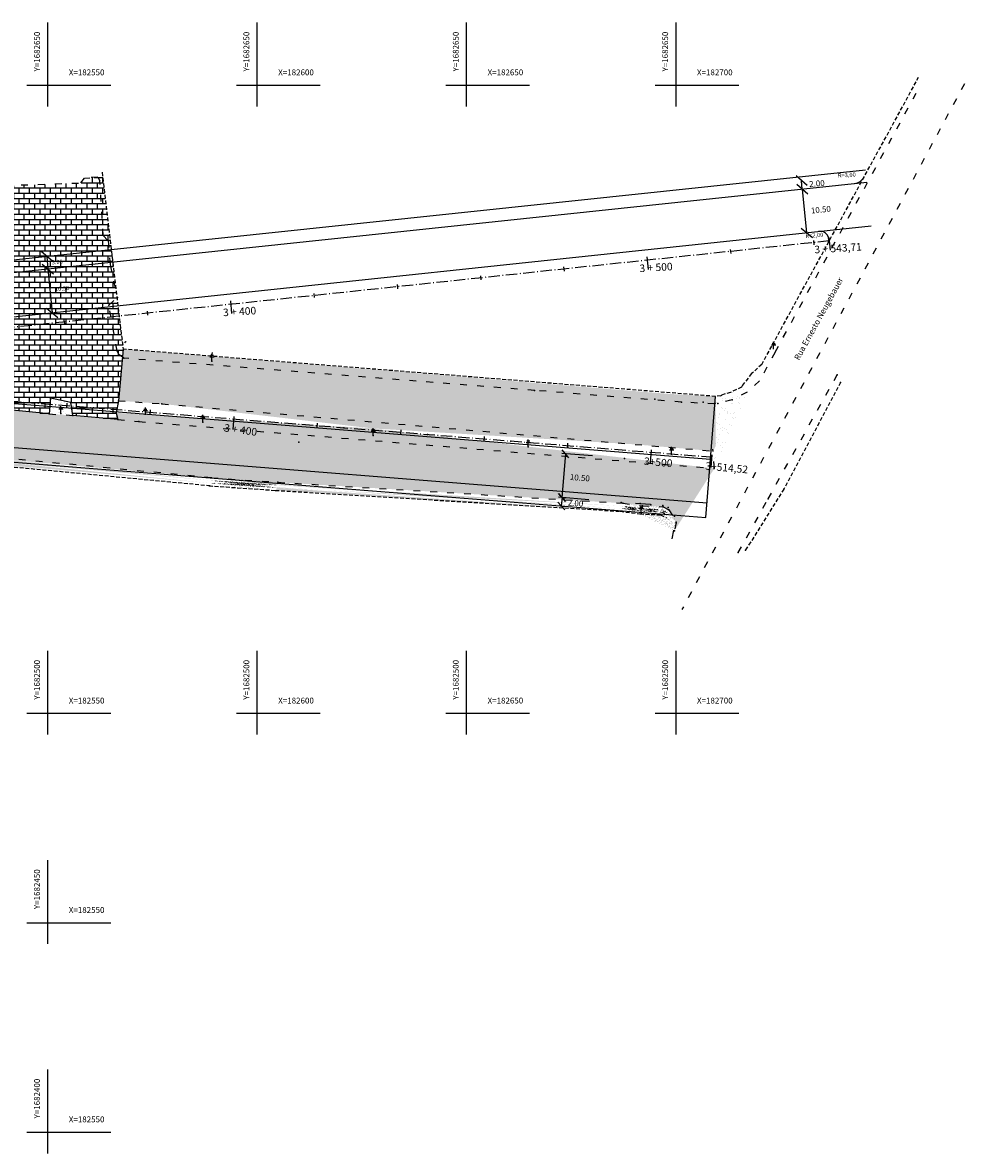
# Model space of a CAD drawing. Extents: x 180640 to 182769, y 1680113 to 1682715.
# Drawn here: x 182544 to 182769, y 1682395 to 1682665 of the extents above; entities that cross this region are included whole.
import ezdxf
from ezdxf.enums import TextEntityAlignment as Align

# ---------------------------------------------------------------- set-up
doc = ezdxf.new("R2010")
doc.units = 0
doc.header["$LTSCALE"] = 9
doc.header["$MEASUREMENT"] = 0
doc.header["$PDSIZE"] = -5
for name, pattern in [('ACAD_ISO02W100', [15, 12, -3]), ('ACAD_ISO03W100', [30, 12, -18]), ('ACAD_ISO10W100', [18.5, 12, -3, 0.5, -3]), ('CONTINUO', [0]), ('DASHEDX2', [1.5, 1, -0.5]), ('TRACO-PONTO', [4.7, 4, -0.35, 0, -0.35])]:
    doc.linetypes.add(name, pattern=pattern)
doc.layers.get('0').update_dxf_attribs({"linetype": 'CONTINUOUS'})
doc.layers.get('DEFPOINTS').update_dxf_attribs({"linetype": 'CONTINUOUS'})
for name, color, linetype in [('_CERCA', 9, 'DASHEDX2'), ('_LINE_GENERIC', 7, 'CONTINUO'), ('_MEIO-FIO', 7, 'ACAD_ISO03W100'), ('_POSTE', 31, 'CONTINUO'), ('A_EIXOPROJ', 12, 'ACAD_ISO10W100'), ('A_MFIOPRJ', 12, 'CONTINUOUS'), ('A_PDIRPROJEXIST', 141, 'CONTINUOUS'), ('A_PLANODIRETOR', 7, 'CONTINUOUS'), ('CONCRETO', 252, 'CONTINUOUS'), ('COTASEIXO', 7, 'CONTINUOUS'), ('ESTAQUEAMENTO', 7, 'CONTINUOUS'), ('LINE_GENERIC', 7, 'CONTINUO'), ('MALHA', 7, 'CONTINUOUS'), ('MEIO-FIO', 7, 'ACAD_ISO02W100'), ('PARALELEPÍPEDO', 252, 'CONTINUOUS'), ('RN', 7, 'CONTINUO'), ('TERRA', 33, 'CONTINUOUS')]:
    doc.layers.add(name, color=color, linetype=linetype)
doc.styles.add('ROMANS', font='romans.shx', dxfattribs={"height": 1.5})
doc.styles.add('SIMPLEX', font='simplex', dxfattribs={"height": 0.2})
doc.styles.get("Standard").update_dxf_attribs({"font": 'ARIAL.TTF'})
pattern_1 = [(37.5, (3.1203, -0.724), (-0.0818913655, 2.5048708997), [0, -1.976, 0, -2.21, 0, -2.1125]), (7.5, (3.1203, -0.724), (2.300709717, 3.668789885), [0, -1.066, 0, -1.781, 0, -0.6825]), (327.5, (1.5213, -0.724), (4.0483844203, 0.0073567696), [0, -0.65, 0, -2.34, 0, -3.055]), (317.5, (1.5213, -0.724), (3.907964586, 1.1409782344), [0, -0.325, 0, -1.534, 0, -1.755])]
pattern_2 = [(0, (3.1203, -0.724), (0, 1.25), []), (90, (3.1203, -0.724), (-2.5, 2e-16), [1.25, -1.25]), (90, (4.3703, -0.724), (-2.5, 2e-16), [-1.25, 1.25])]
pattern_3 = [(45, (3.12032, -0.72403), (0.132582521472, 0.486135912066), [0.625, -0.125, 0, -0.125])]
pattern_4 = [(37.5, (3.1203, -0.72403), (-0.02519734324, 0.7707295076), [0, -0.608, 0, -0.68, 0, -0.65]), (7.5, (3.1203, -0.724), (0.7079106821, 1.1288584261), [0, -0.328, 0, -0.548, 0, -0.21]), (327.5, (2.6283, -0.72403), (1.2456567447, 0.00226362141), [0, -0.2, 0, -0.72, 0, -0.94]), (317.5, (2.6283, -0.724), (1.2024506418, 0.351070226), [0, -0.1, 0, -0.472, 0, -0.54])]

# ---------------------------------------------------------------- blocks, each defined once
blk = doc.blocks.new('SIMB_PONTO')
at = {"color": 0}
blk.add_point((0, 0), dxfattribs=at)
for tag in ['COTA', 'PONTO', 'DESC']:
    blk.add_attdef(tag, (0, 0), '', height=1)
blk = doc.blocks.new('SIMB_POSTE')
at = {"color": 0}
for points in [[(-0.75, 1.5), (0.75, 1.5)], [(-0.5, 2), (0.5, 2)], [(0, 0), (0, 2.5)]]:
    blk.add_lwpolyline(points, dxfattribs=at)
for tag in ['COTA', 'PONTO', 'DESC']:
    blk.add_attdef(tag, (0, 0), '', height=1)
blk = doc.blocks.new('_OBLIQUE')
at = {"color": 0, "linetype": 'BYBLOCK'}
blk.add_line((-0.5, -0.5), (0.5, 0.5), dxfattribs=at)

msp = doc.modelspace()

# ---------------------------------------------------------------- hatches: boundary and pattern name
at = {"layer": 'CONCRETO', "linetype": 'CONTINUOUS'}
h = msp.add_hatch(dxfattribs=at)
h.set_pattern_fill('ANSI36', color=256, scale=2, style=0)
h.set_pattern_definition(pattern_3)
edge = h.paths.add_edge_path()
edge.add_line((182696.334, 1682548.097), (182697.762, 1682547.425))
edge.add_line((182696.438, 1682548.732), (182697.866, 1682548.06))
at = {"layer": 'COTASEIXO', "linetype": 'CONTINUOUS'}
h = msp.add_hatch(dxfattribs=at)
h.set_pattern_fill('AR-SAND', color=256, scale=0.4, style=0)
h.set_pattern_definition(pattern_4)
edge = h.paths.add_edge_path()
edge.add_line((182687.063, 1682548.946), (182691.764, 1682548.341))
edge.add_line((182686.665, 1682548.315), (182691.366, 1682547.71))
at = {"layer": 'PARALELEPÍPEDO', "linetype": 'CONTINUOUS'}
h = msp.add_hatch(dxfattribs=at)
h.set_pattern_fill('BRICK', color=256, scale=5, style=0)
h.set_pattern_definition(pattern_2)
h.paths.add_polyline_path([(182448.845, 1682584.183), (182451.363, 1682598.644), (182451.751, 1682600.084), (182447.541, 1682611.199), (182469.465, 1682612.78), (182468.457, 1682601.917), (182478.886, 1682602.404), (182487.122, 1682603.392), (182497.257, 1682604.806), (182503.99, 1682605.54), (182511.049, 1682605.829), (182517.987, 1682606.755), (182524, 1682607.72), (182530.216, 1682608.209), (182530.774, 1682608.701), (182529.298, 1682624.661), (182529.483, 1682625.285), (182531.887, 1682626.49), (182535.365, 1682627.876), (182535.391, 1682625.753), (182557.905, 1682626.723), (182558.773, 1682627.857), (182561.945, 1682628.096), (182562.946, 1682629.272), (182566.613, 1682599.391), (182567.969, 1682587.032), (182566.857, 1682574.716), (182566.342, 1682571.822), (182566.67, 1682570.2), (182555.948, 1682571.209), (182555.471, 1682574.259), (182550.647, 1682575.321), (182550.308, 1682571.565), (182523.793, 1682574.209), (182524.987, 1682575.633), (182525.139, 1682577.42), (182524.241, 1682578.001), (182520.906, 1682578.357), (182479.488, 1682581.597)])
h = msp.add_hatch(dxfattribs=at)
h.set_pattern_fill('BRICK', color=256, scale=5, style=0)
h.set_pattern_definition(pattern_2)
h.paths.add_polyline_path([(182498.467, 1682575.622), (182483.375, 1682566.326), (182536.207, 1682561.327), (182589.038, 1682556.329), (182604.925, 1682555.246), (182687.252, 1682550.25), (182691.953, 1682549.645), (182696.884, 1682549.373), (182698.312, 1682548.701), (182700.011, 1682545.505), (182699.615, 1682543.678), (182709.149, 1682558.557), (182571.703, 1682569.76), (182566.67, 1682570.2), (182555.948, 1682571.209), (182550.308, 1682571.565), (182523.793, 1682574.209), (182518.6, 1682574.075)])
h = msp.add_hatch(dxfattribs=at)
h.set_pattern_fill('AR-SAND', color=256, scale=1.3, style=0)
h.set_pattern_definition(pattern_1)
h.paths.add_polyline_path([(182709.446, 1682575.744), (182708.837, 1682562.697), (182712.642, 1682576.672)])
h = msp.add_hatch(dxfattribs=at)
h.set_pattern_fill('ANSI36', color=256, scale=2, style=0)
h.set_pattern_definition(pattern_3)
edge = h.paths.add_edge_path()
edge.add_line((182588.849, 1682555.025), (182483.186, 1682565.022))
edge.add_line((182588.99, 1682555.658), (182483.327, 1682565.655))
h = msp.add_hatch(dxfattribs=at)
h.set_pattern_fill('ANSI36', color=256, scale=2, style=0)
h.set_pattern_definition(pattern_3)
edge = h.paths.add_edge_path()
edge.add_line((182588.99, 1682555.658), (182604.877, 1682554.575))
edge.add_line((182588.849, 1682555.025), (182604.736, 1682553.942))
h = msp.add_hatch(dxfattribs=at)
h.set_pattern_fill('ANSI36', color=256, scale=2, style=0)
h.set_pattern_definition(pattern_3)
edge = h.paths.add_edge_path()
edge.add_line((182604.877, 1682554.575), (182687.204, 1682549.579))
edge.add_line((182604.736, 1682553.942), (182687.063, 1682548.946))
h = msp.add_hatch(dxfattribs=at)
h.set_pattern_fill('ANSI36', color=256, scale=2, style=0)
h.set_pattern_definition(pattern_3)
edge = h.paths.add_edge_path()
edge.add_line((182687.204, 1682549.579), (182691.905, 1682548.974))
edge.add_line((182687.063, 1682548.946), (182691.764, 1682548.341))
h = msp.add_hatch(dxfattribs=at)
h.set_pattern_fill('ANSI36', color=256, scale=2, style=0)
h.set_pattern_definition(pattern_3)
edge = h.paths.add_edge_path()
edge.add_line((182691.507, 1682549.004), (182696.438, 1682548.732))
edge.add_line((182691.366, 1682548.371), (182696.297, 1682548.099))
at = {"layer": 'TERRA', "linetype": 'CONTINUOUS'}
h = msp.add_hatch(dxfattribs=at)
h.set_pattern_fill('AR-SAND', color=256, scale=1.3, style=0)
h.set_pattern_definition(pattern_1)
edge = h.paths.add_edge_path()
edge.add_line((182709.446, 1682575.744), (182709.453, 1682563.874))
edge.add_line((182709.453, 1682563.874), (182708.837, 1682562.697))
edge.add_line((182708.837, 1682562.697), (182577.225, 1682573.993))
edge.add_line((182577.225, 1682573.993), (182566.857, 1682574.716))
edge.add_line((182566.857, 1682574.716), (182567.946, 1682586.776))
edge.add_line((182568.349, 1682587.059), (182698.095, 1682576.361))
edge.add_line((182698.095, 1682576.361), (182709.446, 1682575.744))
edge.add_line((182709.446, 1682575.744), (182709.528, 1682575.766))
h = msp.add_hatch(dxfattribs=at)
h.set_pattern_fill('AR-SAND', color=256, scale=1.3, style=0)
h.set_pattern_definition(pattern_1)
edge = h.paths.add_edge_path()
edge.add_line((182712.642, 1682576.672), (182708.795, 1682563.166))
edge.add_line((182708.795, 1682563.166), (182709.149, 1682558.557))
edge.add_line((182709.149, 1682558.557), (182717.012, 1682576.75))
edge.add_line((182717.012, 1682576.75), (182715.756, 1682578.217))
edge.add_line((182715.756, 1682578.217), (182713.033, 1682576.707))
h = msp.add_hatch(dxfattribs=at)
h.set_pattern_fill('AR-SAND', color=256, scale=1.3, style=0)
h.set_pattern_definition(pattern_1)
edge = h.paths.add_edge_path()
edge.add_line((182555.471, 1682574.259), (182550.647, 1682575.321))
edge.add_line((182550.647, 1682575.321), (182550.308, 1682571.565))
edge.add_line((182550.308, 1682571.565), (182555.948, 1682571.209))
h = msp.add_hatch(dxfattribs=at)
h.set_pattern_fill('AR-SAND', color=256, scale=1.3, style=0)
h.set_pattern_definition(pattern_1)
edge = h.paths.add_edge_path()
edge.add_line((182571.703, 1682569.76), (182709.149, 1682558.557))
edge.add_line((182577.225, 1682573.993), (182708.837, 1682562.697))
edge.add_line((182709.149, 1682558.557), (182708.795, 1682563.166))
edge.add_line((182566.342, 1682571.822), (182566.67, 1682570.2))
edge.add_line((182566.67, 1682570.2), (182571.703, 1682569.76))
edge.add_line((182566.857, 1682574.716), (182577.225, 1682573.993))
h = msp.add_hatch(dxfattribs=at)
h.set_pattern_fill('AR-SAND', color=256, scale=0.4, style=0)
h.set_pattern_definition(pattern_4)
edge = h.paths.add_edge_path()
edge.add_line((182588.783, 1682554.372), (182483.12, 1682564.369))
edge.add_line((182588.849, 1682555.025), (182483.186, 1682565.022))
h = msp.add_hatch(dxfattribs=at)
h.set_pattern_fill('AR-SAND', color=256, scale=0.4, style=0)
h.set_pattern_definition(pattern_4)
edge = h.paths.add_edge_path()
edge.add_line((182588.99, 1682555.658), (182483.327, 1682565.655))
edge.add_line((182589.038, 1682556.329), (182483.375, 1682566.326))
h = msp.add_hatch(dxfattribs=at)
h.set_pattern_fill('AR-SAND', color=256, scale=0.4, style=0)
h.set_pattern_definition(pattern_4)
edge = h.paths.add_edge_path()
edge.add_line((182589.038, 1682556.329), (182604.925, 1682555.246))
edge.add_line((182588.99, 1682555.658), (182604.877, 1682554.575))
h = msp.add_hatch(dxfattribs=at)
h.set_pattern_fill('AR-SAND', color=256, scale=0.4, style=0)
h.set_pattern_definition(pattern_4)
edge = h.paths.add_edge_path()
edge.add_line((182589.038, 1682556.329), (182604.925, 1682555.246))
edge.add_line((182604.877, 1682554.575), (182687.204, 1682549.579))
edge.add_line((182588.99, 1682555.658), (182604.877, 1682554.575))
h = msp.add_hatch(dxfattribs=at)
h.set_pattern_fill('AR-SAND', color=256, scale=0.4, style=0)
h.set_pattern_definition(pattern_4)
edge = h.paths.add_edge_path()
edge.add_line((182588.849, 1682555.025), (182604.736, 1682553.942))
edge.add_line((182588.451, 1682554.394), (182604.338, 1682553.311))
h = msp.add_hatch(dxfattribs=at)
h.set_pattern_fill('AR-SAND', color=256, scale=0.4, style=0)
h.set_pattern_definition(pattern_4)
edge = h.paths.add_edge_path()
edge.add_line((182588.849, 1682555.025), (182604.736, 1682553.942))
edge.add_line((182604.338, 1682553.311), (182686.665, 1682548.315))
edge.add_line((182604.736, 1682553.942), (182687.063, 1682548.946))
h = msp.add_hatch(dxfattribs=at)
h.set_pattern_fill('AR-SAND', color=256, scale=0.4, style=0)
h.set_pattern_definition(pattern_4)
edge = h.paths.add_edge_path()
edge.add_line((182691.366, 1682547.71), (182696.297, 1682547.438))
edge.add_line((182691.366, 1682548.371), (182696.297, 1682548.099))
edge.add_line((182687.063, 1682548.946), (182691.764, 1682548.341))
h = msp.add_hatch(dxfattribs=at)
h.set_pattern_fill('AR-SAND', color=256, scale=0.4, style=0)
h.set_pattern_definition(pattern_4)
edge = h.paths.add_edge_path()
edge.add_line((182687.252, 1682550.25), (182691.953, 1682549.645))
edge.add_line((182691.953, 1682549.645), (182696.884, 1682549.373))
edge.add_line((182696.884, 1682549.373), (182698.312, 1682548.701))
edge.add_line((182698.312, 1682548.701), (182700.007, 1682545.741))
edge.add_line((182700.007, 1682545.741), (182699.615, 1682543.678))
edge.add_line((182687.204, 1682549.579), (182691.905, 1682548.974))
h = msp.add_hatch(dxfattribs=at)
h.set_pattern_fill('AR-SAND', color=256, scale=0.4, style=0)
h.set_pattern_definition(pattern_4)
edge = h.paths.add_edge_path()
edge.add_line((182687.252, 1682550.25), (182691.953, 1682549.645))
edge.add_line((182691.953, 1682549.645), (182696.884, 1682549.373))
edge.add_line((182696.884, 1682549.373), (182698.312, 1682548.701))
edge.add_line((182698.312, 1682548.701), (182700.007, 1682545.741))
edge.add_line((182700.007, 1682545.741), (182699.615, 1682543.678))
edge.add_line((182691.507, 1682549.004), (182696.438, 1682548.732))
h = msp.add_hatch(dxfattribs=at)
h.set_pattern_fill('AR-SAND', color=256, scale=0.4, style=0)
h.set_pattern_definition(pattern_4)
edge = h.paths.add_edge_path()
edge.add_line((182691.366, 1682547.71), (182696.297, 1682547.438))
edge.add_line((182691.366, 1682548.371), (182696.297, 1682548.099))

# ---------------------------------------------------------------- linework, layer by layer
at = {"color": 0, "linetype": 'BYBLOCK'}
for p, q in [((182730.146, 1682625.251, -5.312), (182729.991, 1682627.245, -5.312)), ((182731.214, 1682614.809, -5.312), (182730.176, 1682625.254, -5.312)), ((182680.022, 1682561.539, -8.767), (182672.726, 1682562.121, -8.767)), ((182673.599, 1682562.052, -8.767), (182672.764, 1682551.585, -8.767)), ((182679.187, 1682551.072, -8.767), (182671.891, 1682551.655, -8.767)), ((182672.766, 1682551.585, -8.767), (182672.605, 1682549.591, -8.767)), ((182673.2, 1682551.55, -8.767), (182673.638, 1682551.515, -8.767)), ((182673.039, 1682549.556, -8.767), (182673.478, 1682549.521, -8.767))]:
    msp.add_line(p, q, dxfattribs=at)
for p, q in [((182549.133, 1682609.129, 3.469), (182548.484, 1682609.079, 3.469)), ((182549.73, 1682609.176, 3.469), (182549.963, 1682606.169, 3.469)), ((182549.989, 1682606.171, 3.469), (182551.035, 1682595.723, 3.469))]:
    msp.add_line(p, q, dxfattribs=at).dxf.unprotected_set("ltscale", 0)
at = {"layer": '_CERCA', "ltscale": 0.1005}
for p, q in [((182720.469, 1682583.381, -8.253), (182757.928, 1682651.985, 1.617)), ((182562.946, 1682629.272, -9.032), (182567.969, 1682587.032, -8.607)), ((182709.446, 1682575.744, -8.201), (182567.969, 1682587.032, -8.607)), ((182720.469, 1682583.381, -8.253), (182718.054, 1682581.188, -8.531)), ((182718.054, 1682581.188, -8.531), (182715.897, 1682578.442, -9.096)), ((182715.614, 1682577.993, -8.225), (182713.033, 1682576.707, -8.266)), ((182715.897, 1682578.442, -9.096), (182715.614, 1682577.993, -8.225)), ((182739.307, 1682579.058, -10.066), (182725.758, 1682553.633, -10.343)), ((182710.736, 1682575.924, -8.171), (182709.446, 1682575.744, -8.201)), ((182710.739, 1682576.046, -8.224), (182710.736, 1682575.924, -8.171)), ((182713.033, 1682576.707, -8.266), (182710.739, 1682576.046, -8.224)), ((182588.783, 1682554.372, -8.781), (182483.12, 1682564.369, -8.781)), ((182588.451, 1682554.394, -12.821), (182604.338, 1682553.311, -12.821)), ((182725.758, 1682553.633, -10.343), (182716.569, 1682539.006, -9.847)), ((182604.338, 1682553.311, 4.206), (182686.665, 1682548.315, 4.206)), ((182686.665, 1682548.315, 4.206), (182691.366, 1682547.71, 4.206)), ((182691.366, 1682547.71, 4.206), (182696.297, 1682547.438, 4.206)), ((182696.297, 1682547.438, 4.206), (182697.725, 1682546.766, 4.206))]:
    msp.add_line(p, q, dxfattribs=at)
at = {"layer": '_MEIO-FIO', "ltscale": 0.015}
for p, q in [((182768.85, 1682650.368, -8.781), (182701.399, 1682524.861, -8.781)), ((182723.667, 1682586.301, -12.821), (182758.047, 1682649.442, 29.832)), ((182561.945, 1682628.096, -8.577), (182559.995, 1682627.975, -8.577)), ((182563.238, 1682614.182, -8.577), (182562.423, 1682627.261, -8.577)), ((182563.238, 1682614.182, -8.577), (182564.39, 1682612.894, -8.577)), ((182564.39, 1682612.894, -8.577), (182564.85, 1682607.241, -8.577)), ((182564.85, 1682607.241, -8.577), (182566.554, 1682599.336, -8.577))]:
    msp.add_line(p, q, dxfattribs=at)
at = {"layer": '_MEIO-FIO', "ltscale": 0.015, "elevation": -12.821}
for points in [[(182535.388, 1682625.917), (182535.408, 1682625.849), (182535.421, 1682625.725), (182535.391, 1682625.753), (182535.488, 1682625.946), (182557.905, 1682626.723), (182558.773, 1682627.857), (182559.995, 1682627.975)], [(182723.644, 1682586.319), (182723.667, 1682586.301), (182719.89, 1682579.445), (182717.012, 1682576.75), (182713.386, 1682574.932), (182709.187, 1682573.969), (182701.291, 1682574.367), (182666.2, 1682577.194), (182568.173, 1682584.869), (182566.905, 1682585.793), (182566.554, 1682586.633), (182564.577, 1682597.511), (182566.613, 1682599.391)], [(182555.471, 1682574.259), (182550.647, 1682575.321), (182550.308, 1682571.565), (182555.948, 1682571.209)], [(182555.439, 1682574.243), (182555.912, 1682571.226)], [(182566.857, 1682574.716), (182577.225, 1682573.993)], [(182577.225, 1682573.993), (182708.837, 1682562.697)], [(182566.342, 1682571.822), (182566.67, 1682570.2), (182571.703, 1682569.76)], [(182571.703, 1682569.76), (182709.149, 1682558.557)], [(182589.038, 1682556.329), (182483.375, 1682566.326)], [(182709.149, 1682558.557), (182708.795, 1682563.166)], [(182589.038, 1682556.329), (182604.925, 1682555.246)], [(182604.925, 1682555.246), (182687.252, 1682550.25)], [(182687.252, 1682550.25), (182691.953, 1682549.645), (182696.884, 1682549.373), (182698.312, 1682548.701), (182700.007, 1682545.741), (182699.615, 1682543.678)]]:
    msp.add_lwpolyline(points, dxfattribs=at)
at = {"layer": '_MEIO-FIO', "ltscale": 0.015}
msp.add_polyline3d([(182714.851, 1682538.449, -9.945), (182721.965, 1682551.265, -10.158), (182738.465, 1682580.866, -9.609)], dxfattribs=at)
at = {"layer": 'A_EIXOPROJ', "ltscale": 0.025}
for p, q in [((182736.566, 1682612.862, -8.781), (182077.518, 1682543.103, -8.781)), ((182502.771, 1682577.688, -8.781), (182708.293, 1682561.29, -8.781))]:
    msp.add_line(p, q, dxfattribs=at)
at = {"layer": 'A_EIXOPROJ', "linetype": 'CONTINUOUS'}
msp.add_line((182707.14, 1682546.836, -8.201), (182709.446, 1682575.744, -8.201), dxfattribs=at)
for p in [(182560.892, 1682573.051, -8.624), (182620.702, 1682568.279, -8.452), (182640.638, 1682566.688, -8.395), (182660.575, 1682565.097, -8.338)]:
    msp.add_point(p, dxfattribs=at)
at = {"layer": 'A_MFIOPRJ', "linetype": 'CONTINUOUS'}
for p, q in [((182430.221, 1682593.508, -9.079), (182745.518, 1682626.882, -6.778)), ((182445.767, 1682584.595), (182746.623, 1682616.44)), ((182488.267, 1682578.343), (182708.253, 1682560.791)), ((182488.867, 1682578.296, -0.09), (182708.253, 1682560.791, 0.59)), ((182487.432, 1682567.877), (182707.418, 1682550.325))]:
    msp.add_line(p, q, dxfattribs=at)
for centre, radius, start, end in [((182742.263, 1682629.554, -2.015), 3, 276.0885, 331.3177), ((182734.479, 1682613.166, -18.563), 2, 322.84248, 104.56372)]:
    msp.add_arc(centre, radius, start, end, dxfattribs=at)
at = {"layer": 'A_PDIRPROJEXIST', "color": 7, "linetype": 'CONTINUOUS'}
msp.add_line((182429.906, 1682596.492, -9.079), (182745.202, 1682629.865, -6.778), dxfattribs=at)
at = {"layer": 'A_PLANODIRETOR', "linetype": 'CONTINUOUS'}
msp.add_line((182487.754, 1682564.34, -8.881), (182707.14, 1682546.836, -8.201), dxfattribs=at)
at = {"layer": 'COTASEIXO', "linetype": 'CONTINUOUS'}
msp.add_line((182693.908, 1682549.898, -8.767), (182690.338, 1682550.183, -8.767), dxfattribs=at)
msp.add_point((182693.971, 1682549.893, -8.239), dxfattribs=at)
at = {"layer": 'DEFPOINTS', "color": 0, "linetype": 'BYBLOCK'}
for p in [(182729.842, 1682627.234, -6.891), (182730.146, 1682625.251, -5.312), (182731.185, 1682614.806, -15.249), (182731.214, 1682614.809, -5.312), (182680.458, 1682561.504, -8.28), (182672.764, 1682551.585, -8.767), (182672.764, 1682551.585, -8.767), (182679.623, 1682551.038, -8.28), (182672.603, 1682549.591, -8.3), (182672.605, 1682549.591, -8.767)]:
    msp.add_point(p, dxfattribs=at)
for p in [(182549.73, 1682609.176, 3.469), (182549.756, 1682609.178, -8.204), (182549.989, 1682606.171, 3.469), (182549.989, 1682606.171, 3.469)]:
    msp.add_point(p, dxfattribs=at).dxf.unprotected_set("ltscale", 0)
at = {"layer": 'ESTAQUEAMENTO', "ltscale": 0.5}
for p, q in [((182736.487, 1682613.692, -8.781), (182736.776, 1682610.65, -8.781)), ((182693.021, 1682609.092, -8.863), (182693.31, 1682606.05, -8.863)), ((182593.576, 1682598.565, -9.201), (182593.865, 1682595.523, -9.201)), ((182594.368, 1682570.916, -9.576), (182594.145, 1682567.869, -9.576)), ((182694.052, 1682562.963, -9.576), (182693.828, 1682559.916, -9.576)), ((182708.523, 1682561.809, -9.576), (182708.299, 1682558.761, -9.576))]:
    msp.add_line(p, q, dxfattribs=at)
at = {"layer": 'ESTAQUEAMENTO', "linetype": 'CONTINUOUS'}
for p, q in [((182712.936, 1682610.863, -8.826), (182713.041, 1682609.869, -8.826)), ((182732.825, 1682612.968, -8.788), (182732.93, 1682611.974, -8.788)), ((182673.158, 1682606.653, -8.901), (182673.263, 1682605.658, -8.901)), ((182633.38, 1682602.442, -8.976), (182633.486, 1682601.448, -8.976)), ((182653.269, 1682604.548, -8.938), (182653.374, 1682603.553, -8.938)), ((182613.491, 1682600.337, -9.013), (182613.597, 1682599.343, -9.013)), ((182573.714, 1682596.127, -9.088), (182573.819, 1682595.132, -9.088)), ((182553.825, 1682594.022, -9.126), (182553.93, 1682593.027, -9.126)), ((182554.498, 1682574.098, -9.576), (182554.419, 1682573.101, -9.576)), ((182574.435, 1682572.507, -9.576), (182574.356, 1682571.51, -9.576)), ((182614.308, 1682569.326, -9.576), (182614.229, 1682568.329, -9.576)), ((182634.245, 1682567.735, -9.576), (182634.165, 1682566.738, -9.576)), ((182654.182, 1682566.144, -9.576), (182654.102, 1682565.148, -9.576)), ((182674.118, 1682564.554, -9.576), (182674.039, 1682563.557, -9.576))]:
    msp.add_line(p, q, dxfattribs=at)
at = {"layer": 'LINE_GENERIC'}
for p, q in [((182568.374, 1682588.564, -8.577), (182568.574, 1682588.87, -8.577)), ((182568.574, 1682588.87, -8.577), (182568.529, 1682588.69, -8.577)), ((182589.227, 1682585.752, -8.577), (182589.28, 1682586.219, -8.577))]:
    msp.add_line(p, q, dxfattribs=at)
at = {"layer": 'MALHA', "color": 0, "linetype": 'CONTINUO'}
for p, q in [((182550, 1682645, 3.469), (182550, 1682665, 3.469)), ((182600, 1682645, 3.469), (182600, 1682665, 3.469)), ((182650, 1682645, 3.469), (182650, 1682665, 3.469)), ((182700, 1682645, 3.469), (182700, 1682665, 3.469)), ((182565, 1682650, 3.469), (182545, 1682650, 3.469)), ((182615, 1682650, 3.469), (182595, 1682650, 3.469)), ((182665, 1682650, 3.469), (182645, 1682650, 3.469)), ((182715, 1682650, 3.469), (182695, 1682650, 3.469)), ((182550, 1682495, 3.469), (182550, 1682515, 3.469)), ((182600, 1682495, 3.469), (182600, 1682515, 3.469)), ((182650, 1682495, 3.469), (182650, 1682515, 3.469)), ((182700, 1682495, 3.469), (182700, 1682515, 3.469)), ((182565, 1682500, 3.469), (182545, 1682500, 3.469)), ((182615, 1682500, 3.469), (182595, 1682500, 3.469)), ((182665, 1682500, 3.469), (182645, 1682500, 3.469)), ((182715, 1682500, 3.469), (182695, 1682500, 3.469)), ((182550, 1682445, 3.469), (182550, 1682465, 3.469)), ((182565, 1682450, 3.469), (182545, 1682450, 3.469)), ((182550, 1682395, 3.469), (182550, 1682415, 3.469)), ((182565, 1682400, 3.469), (182545, 1682400, 3.469))]:
    msp.add_line(p, q, dxfattribs=at)
at = {"layer": 'MEIO-FIO'}
msp.add_line((182561.945, 1682628.096, -8.577), (182562.423, 1682627.261, -8.577), dxfattribs=at)
at = {"layer": 'MEIO-FIO', "linetype": 'TRACO-PONTO'}
msp.add_line((182699.42, 1682543.806, 4.206), (182699.028, 1682541.743, 4.206), dxfattribs=at)
at = {"layer": 'PARALELEPÍPEDO', "linetype": 'CONTINUOUS', "elevation": -8.607, "flags": 128}
msp.add_lwpolyline([(182567.969, 1682587.032), (182566.857, 1682574.716), (182566.342, 1682571.822), (182566.67, 1682570.2), (182555.948, 1682571.209), (182555.471, 1682574.259), (182550.647, 1682575.321), (182550.308, 1682571.565), (182523.793, 1682574.209), (182524.987, 1682575.633), (182525.139, 1682577.42), (182524.241, 1682578.001), (182520.906, 1682578.357), (182479.488, 1682581.597), (182448.845, 1682584.183)], dxfattribs=at)

# ---------------------------------------------------------------- block references
at = {"color": 0, "linetype": 'BYBLOCK'}
for p, xscale, yscale, zscale, rotation in [((182729.991, 1682627.245, -5.312), 2.5, 2.5, 2.5, 94.44750458239206), ((182730.146, 1682625.251, -5.312), 2.5, 2.5, 2.5, 274.4475045823921), ((182731.214, 1682614.809, -5.312), 2.5, 2.5, 2.5, 275.6807906271569), ((182673.599, 1682562.052, -8.767), 1.75, 1.75, 1.75, 85.43821555867724), ((182672.764, 1682551.585, -8.767), 1.75, 1.75, 1.75, 265.4382155586773), ((182672.766, 1682551.585, -8.767), 1.75, 1.75, 1.75, 85.39992887832705), ((182672.605, 1682549.591, -8.767), 1.75, 1.75, 1.75, 265.399928878327)]:
    msp.add_blockref('_OBLIQUE', p, dxfattribs=dict(at, xscale=xscale, yscale=yscale, zscale=zscale, rotation=rotation))
at = {"color": 0, "linetype": 'BYBLOCK', "xscale": 2.5, "yscale": 2.5, "zscale": 2.5}
for p, rotation in [((182549.73, 1682609.176, 3.469), 94.43178431765747), ((182549.963, 1682606.169, 3.469), 274.4317843176575), ((182551.035, 1682595.723, 3.469), 275.7163763617095)]:
    msp.add_blockref('_OBLIQUE', p, dxfattribs=dict(at, rotation=rotation)).dxf.unprotected_set("ltscale", 0)
at = {"layer": '_LINE_GENERIC', "color": 3}
for p in [(182739.307, 1682579.058, -10.066), (182725.758, 1682553.633, -10.343), (182716.569, 1682539.006, -9.847)]:
    msp.add_blockref('SIMB_PONTO', p, dxfattribs=at)
at = {"layer": '_MEIO-FIO', "color": 3}
for p in [(182564.577, 1682597.511, -7.442), (182566.613, 1682599.391, -8.32), (182725.674, 1682589.987, -10.331), (182725.695, 1682589.963, -10.512), (182566.554, 1682586.633, -9.704), (182566.905, 1682585.793, -9.617), (182568.173, 1682584.869, -9.356), (182738.465, 1682580.866, -9.609), (182550.647, 1682575.321, -9.427), (182666.2, 1682577.194, -8.263), (182555.471, 1682574.259, -9.33), (182566.857, 1682574.716, -9.346), (182577.225, 1682573.993, -9.319), (182694.932, 1682575.108, -9.528), (182701.291, 1682574.367, -8.685), (182706.469, 1682574.361, -10.005), (182709.187, 1682573.969, -7.783), (182709.975, 1682574.027, -9.822), (182713.364, 1682574.934, -9.826), (182713.386, 1682574.932, -7.855), (182550.308, 1682571.565, -9.706), (182555.948, 1682571.209, -9.656), (182566.342, 1682571.822, -9.236), (182566.67, 1682570.2, -9.427), (182571.703, 1682569.76, -9.331), (182609.893, 1682564.845, -17.98), (182589.038, 1682556.329, -32.98), (182604.925, 1682555.246, -29.848), (182721.965, 1682551.265, -10.158), (182696.839, 1682549.722, -9.46), (182696.884, 1682549.373, -8.405), (182698.14, 1682549.234, -9.514), (182698.312, 1682548.701, -8.801), (182699.661, 1682547.139, -9.539), (182700.007, 1682545.741, -8.812), (182700.011, 1682545.505, -9.524), (182699.615, 1682543.678, -8.768), (182714.851, 1682538.449, -9.945)]:
    msp.add_blockref('SIMB_PONTO', p, dxfattribs=at)
at = {"layer": '_POSTE', "xscale": 0.7, "yscale": 0.7, "zscale": 0.7}
for name, p in [('SIMB_POSTE', (182723.305, 1682587.02, -8.529)), ('SIMB_POSTE', (182589.168, 1682584.17, -9.014)), ('SIMB_PONTO', (182589.168, 1682584.17, -9.014)), ('SIMB_POSTE', (182553.123, 1682571.697, -9.777)), ('SIMB_POSTE', (182573.284, 1682571.339, -9.283)), ('SIMB_PONTO', (182553.123, 1682571.697, -9.777)), ('SIMB_POSTE', (182586.971, 1682569.598, -9.673)), ('SIMB_PONTO', (182586.971, 1682569.598, -9.673)), ('SIMB_POSTE', (182627.682, 1682566.434, -9.6)), ('SIMB_PONTO', (182627.682, 1682566.434, -9.6)), ('SIMB_POSTE', (182664.715, 1682563.709, -10.25)), ('SIMB_PONTO', (182664.715, 1682563.709, -10.25)), ('SIMB_POSTE', (182698.929, 1682561.94, -9.918)), ('SIMB_PONTO', (182698.929, 1682561.94, -9.918)), ('SIMB_POSTE', (182691.705, 1682547.897, -9.482)), ('SIMB_PONTO', (182691.705, 1682547.897, -9.482))]:
    msp.add_blockref(name, p, dxfattribs=at)
at = {"layer": 'COTASEIXO', "linetype": 'CONTINUOUS'}
for p in [(182687.722, 1682560.918, -9.786), (182686.893, 1682550.442, -9.56), (182687.252, 1682550.25, -9.224), (182691.412, 1682550.147, -9.552), (182691.953, 1682549.645, -8.719)]:
    msp.add_blockref('SIMB_PONTO', p, dxfattribs=at)

# ---------------------------------------------------------------- texts
at = {"color": 0, "linetype": 'BYBLOCK', "char_height": 1.4, "attachment_point": 5, "style": 'ROMANS'}
for s, insert, rotation in [('\\A1;2.00', (182733.634, 1682626.591, -5.312), 4.4475), ('\\A1;10.50', (182734.574, 1682620.335, -5.312), 5.68079), ('\\A1;10.50', (182677.03, 1682556.318, -8.767), 355.43822), ('\\A1;2.00', (182675.99, 1682550.261, -8.767), 355.39993)]:
    msp.add_mtext(s, dxfattribs=dict(at, insert=insert, rotation=rotation))
at = {"color": 0, "linetype": 'BYBLOCK', "char_height": 1, "attachment_point": 5}
for s, insert, rotation in [('\\A1;3.00', (182552.228, 1682607.855, 3.469), 4.43178), ('\\A1;10.50', (182553.382, 1682601.502, 3.469), 5.71638)]:
    msp.add_mtext(s, dxfattribs=dict(at, insert=insert, rotation=rotation)).dxf.unprotected_set("ltscale", 0)
at = {"layer": 'A_MFIOPRJ', "linetype": 'CONTINUOUS', "style": 'SIMPLEX'}
for s, p in [('R=3,00', (182740.814, 1682628.117)), ('R=2,00', (182733.065, 1682613.718))]:
    msp.add_text(s, height=1, rotation=3.91297, dxfattribs=at).set_placement(p, align=Align.CENTER)
at = {"layer": 'ESTAQUEAMENTO', "ltscale": 0.5, "style": 'SIMPLEX'}
for s, rotation, p in [('3 + 543,71', 3.58938, (182738.744, 1682610.251)), ('3 + 500', 3.58938, (182695.277, 1682605.651)), ('3 + 400', 3.58938, (182595.833, 1682595.124)), ('3 + 400', 352.10042, (182595.901, 1682566.856)), ('3+500', 355.24378, (182695.655, 1682559.134)), ('3+514,52', 354.87542, (182712.008, 1682557.81))]:
    msp.add_text(s, height=1.8, rotation=rotation, dxfattribs=at).set_placement(p, align=Align.CENTER)
at = {"layer": 'RN', "ltscale": 0.5, "style": 'SIMPLEX'}
for s, p in [('Y=1682650', (182548.102, 1682662.829)), ('Y=1682650', (182598.102, 1682662.829)), ('Y=1682650', (182648.102, 1682662.829)), ('Y=1682650', (182698.102, 1682662.829)), ('Y=1682500', (182548.102, 1682512.829)), ('Y=1682500', (182598.102, 1682512.829)), ('Y=1682500', (182648.102, 1682512.829)), ('Y=1682500', (182698.102, 1682512.829)), ('Y=1682450', (182548.102, 1682462.829)), ('Y=1682400', (182548.102, 1682412.829))]:
    msp.add_text(s, height=1.4, rotation=90, dxfattribs=at).set_placement(p, align=Align.RIGHT)
for s, p in [('X=182550', (182559.253, 1682652.42)), ('X=182600', (182609.253, 1682652.42)), ('X=182650', (182659.253, 1682652.42)), ('X=182700', (182709.253, 1682652.42)), ('X=182550', (182559.253, 1682502.42)), ('X=182600', (182609.253, 1682502.42)), ('X=182650', (182659.253, 1682502.42)), ('X=182700', (182709.253, 1682502.42)), ('X=182550', (182559.253, 1682452.42)), ('X=182550', (182559.253, 1682402.42))]:
    msp.add_text(s, height=1.4, dxfattribs=at).set_placement(p, align=Align.CENTER)
msp.add_text('Rua Ernesto Neugebauer', height=1.4, rotation=61.36429, dxfattribs=at).set_placement((182734.659, 1682593.965), align=Align.CENTER)

doc.saveas('drawing.dxf')
